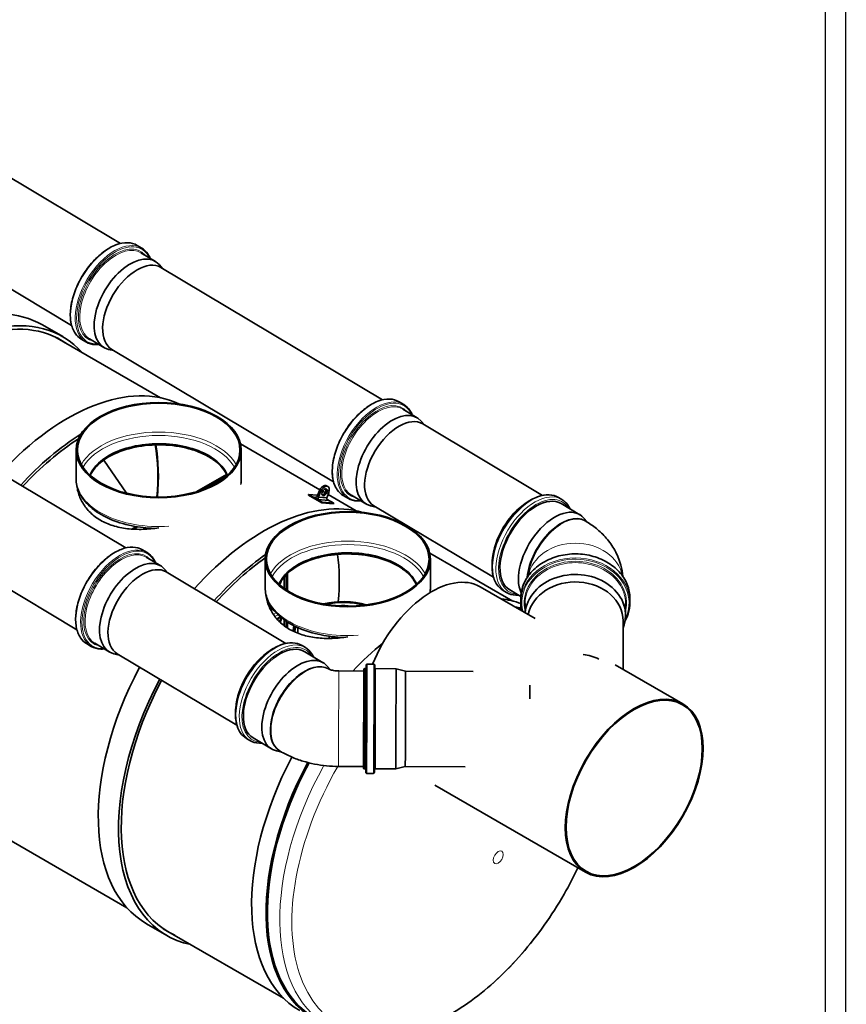
# Model space of a CAD drawing. Units: millimetres. Extents: x 11459 to 27543, y 19620 to 30742.
# Drawn here: x 24081 to 27543, y 21764 to 25892 of the extents above; entities that cross this region are included whole.
import ezdxf

# ---------------------------------------------------------------- set-up
doc = ezdxf.new("R2010")
doc.units = ezdxf.units.MM
doc.layers.add('Visible (ISO)', color=7, linetype='Continuous', lineweight=35)
doc.layers.add('Visible Narrow (ISO)', color=7, linetype='Continuous', lineweight=18)

msp = doc.modelspace()

# ---------------------------------------------------------------- linework, layer by layer
msp.add_lwpolyline([(27541.311, 19739.629), (27541.311, 25757.821), (27526.682, 30742.455), (11459.429, 30694.563), (11474.058, 19620.341), (27542.736, 19668.234)], close=True)
msp.add_lwpolyline([(27455.859, 21276.604), (27455.859, 30449.076), (11743.702, 30449.076), (11743.702, 19739.629)])
at = {"layer": 'Visible (ISO)'}
for p, q in [((23540.65, 25528.697), (24502.992, 24953.692)), ((23335.481, 25185.323), (24297.824, 24610.318)), ((24572.765, 24945.552), (24592.335, 24933.859)), ((24588.394, 24914.418), (24648.744, 24878.359)), ((24680.371, 24847.707), (24664.875, 24864.999)), ((24671.848, 24852.8), (25600.255, 24298.072)), ((24176.038, 24612.007), (24260.891, 24563.017)), ((24228.274, 24561.988), (24670.102, 24306.899)), ((24338.053, 24552.732), (24357.622, 24541.039)), ((24372.875, 24553.72), (24433.225, 24517.661)), ((24475.203, 24504.333), (24452.633, 24509.786)), ((24466.68, 24509.425), (25395.087, 23954.697)), ((25670.028, 24289.931), (25689.597, 24278.238)), ((23597.046, 24232.263), (24525.453, 23677.534)), ((25685.657, 24258.798), (25746.006, 24222.738)), ((25777.634, 24192.087), (25762.138, 24209.379)), ((25769.111, 24197.179), (26270.273, 23897.732)), ((25005.904, 24113.023), (25337.891, 23921.35)), ((24316.926, 24087.387), (24316.926, 23966.72)), ((25008.766, 24087.387), (25008.766, 23966.72)), ((24432.275, 24045.607), (24527.654, 23907.021)), ((24822.877, 23913.93), (24947.277, 23985.752)), ((24948.753, 23982.685), (24838.56, 23919.065)), ((25371.79, 23934.675), (25366.133, 23937.941)), ((25290.02, 23899.231), (25290.869, 23901.418)), ((25290.02, 23899.231), (25346.589, 23866.571)), ((25347.437, 23868.758), (25290.869, 23901.418)), ((25290.869, 23901.418), (25328.332, 23898.072)), ((25334.987, 23915.224), (25326.502, 23893.354)), ((25332.158, 23890.088), (25340.644, 23911.958)), ((25349.549, 23914.619), (25359.885, 23908.652)), ((25374.937, 23908.895), (25366.451, 23887.025)), ((25372.105, 23901.597), (25490.346, 23833.33)), ((25435.315, 23897.111), (25454.885, 23885.418)), ((25470.138, 23898.1), (25530.487, 23862.041)), ((23391.878, 23888.888), (24320.284, 23334.16)), ((25330.088, 23879.97), (25313.117, 23889.768)), ((25313.117, 23889.768), (25318.775, 23889.263)), ((25332.158, 23890.088), (25326.502, 23893.354)), ((25374.179, 23876.032), (25330.088, 23879.97)), ((25366.451, 23887.025), (25332.158, 23890.088)), ((25346.589, 23866.571), (25347.437, 23868.758)), ((25346.589, 23866.571), (25395.579, 23862.195)), ((25396.427, 23864.382), (25347.437, 23868.758)), ((25368.423, 23880.551), (25396.427, 23864.382)), ((25370.651, 23878.069), (25374.179, 23876.032)), ((25395.579, 23862.195), (25396.427, 23864.382)), ((26337.828, 23888.587), (26351.742, 23880.273)), ((26349.109, 23863.022), (26426.529, 23816.763)), ((25572.466, 23848.712), (25549.896, 23854.165)), ((25563.943, 23853.805), (26065.105, 23554.357)), ((26458.358, 23785.267), (26443.599, 23802.349)), ((26449.146, 23790.854), (26451.974, 23789.165)), ((24549.959, 23756.36), (24568.032, 23766.795)), ((24573.322, 23765.93), (24556.066, 23755.967)), ((24595.225, 23669.394), (24614.795, 23657.701)), ((25797.864, 23655.785), (26146.18, 23454.684)), ((24610.854, 23638.26), (24671.204, 23602.201)), ((25108.885, 23630.149), (25108.885, 23509.482)), ((25800.725, 23630.149), (25800.725, 23509.482)), ((24702.831, 23571.549), (24687.335, 23588.841)), ((24694.308, 23576.642), (25195.471, 23277.194)), ((25198.55, 23500.785), (25198.55, 23566.74)), ((25201.944, 23570.043), (25201.944, 23498.577)), ((25187.802, 23554.972), (25187.802, 23508.246)), ((26239.87, 23381.505), (26009.87, 23514.296)), ((26105.167, 23499.2), (26119.081, 23490.887)), ((26133.026, 23501.38), (26179.402, 23473.669)), ((25126.708, 23427.591), (25126.708, 23441.953)), ((26179.174, 23465.282), (26179.175, 23449.218)), ((26197.886, 23444.577), (26197.891, 23405.742)), ((26618.066, 23444.627), (26618.072, 23395.089)), ((26636.774, 23465.336), (26636.775, 23449.272)), ((25132.715, 23415.431), (25141.546, 23420.53)), ((25158.237, 23379.031), (25173.423, 23387.799)), ((25187.802, 23376.593), (25187.802, 23351.737)), ((25198.55, 23344.082), (25198.55, 23369.164)), ((25201.944, 23366.962), (25201.944, 23341.858)), ((26607.985, 23371.874), (26608.009, 23168.96)), ((25226.2, 23331.698), (25226.2, 23328.246)), ((25233.154, 23324.986), (25233.154, 23328.982)), ((25245.954, 23319.627), (25245.954, 23343.312)), ((24395.335, 23277.562), (24455.685, 23241.503)), ((25376.273, 23298.028), (25376.273, 23307.063)), ((25389.073, 23298.277), (25389.073, 23305.449)), ((24360.513, 23276.574), (24380.083, 23264.881)), ((25263.026, 23268.05), (25276.94, 23259.736)), ((25274.307, 23242.484), (25351.727, 23196.225)), ((24497.663, 23228.175), (24475.093, 23233.628)), ((24489.14, 23233.268), (24990.303, 22933.82)), ((25381.763, 23166.804), (25368.797, 23181.812)), ((25374.344, 23170.317), (25377.023, 23168.716)), ((25416.606, 23161.692), (25521.527, 23161.374)), ((25525.537, 23171.452), (25527.697, 23171.445)), ((25535.754, 23190.131), (25563.434, 23190.047)), ((25571.377, 23171.313), (25656.736, 23171.054)), ((25696.706, 23160.842), (25656.736, 23171.054)), ((25696.705, 23160.842), (25979.925, 23159.983)), ((26858.398, 23024.398), (26575.341, 23187.82)), ((25030.365, 22878.663), (25044.279, 22870.349)), ((25058.224, 22880.842), (25135.644, 22834.583)), ((25178.461, 22821.478), (25156.425, 22826.381)), ((25169.176, 22826.942), (25172.004, 22825.253)), ((25415.393, 22761.694), (25520.314, 22761.376)), ((25524.262, 22751.274), (25526.422, 22751.267)), ((25570.102, 22751.134), (25655.462, 22750.876)), ((25695.492, 22760.844), (25655.462, 22750.876)), ((25695.492, 22760.844), (25946.941, 22760.081)), ((25534.366, 22732.533), (25562.045, 22732.449)), ((26450.398, 22317.721), (25818.754, 22682.401)), ((23861.443, 22554.905), (24529.546, 22169.176)), ((24612.252, 22101.565), (24697.105, 22052.575)), ((24681.687, 22081.337), (25185.38, 21790.53))]:
    msp.add_line(p, q, dxfattribs=at)
for centre, major_axis, ratio, start_param, end_param in [((24540.984, 24698.01), (107.759, 180.349), 0.56718618, 6.10858102, 9.59938225), ((24569.264, 24681.113), (102.584, 171.687), 0.56718618, 0, 3.14159265), ((23687.038, 23765.034), (489, 846.973), 0.57735027, 0, 1.19072559), ((23771.891, 23716.044), (489, 846.973), 0.57735027, 6.09536249, 7.44374419), ((23771.891, 23716.044), (481, 833.116), 0.57735027, 6.23323212, 7.43755845), ((24281.008, 23422.106), (489, 846.973), 0.57735027, 0.04563574, 1.20197905), ((25638.247, 24042.39), (107.759, 180.349), 0.56718618, 6.10858102, 9.59938225), ((25666.527, 24025.492), (102.584, 171.687), 0.56718618, 0, 3.14159265), ((24365.861, 23373.116), (-489, -846.973), 0.57735027, 3.96894165, 4.34517542), ((24365.861, 23373.116), (481, 833.116), 0.57735027, 0.84287532, 1.19734239), ((25352.133, 23913.692), (14, 24.249), 0.57735027, 0, 1.83259571), ((25357.79, 23910.426), (14, 24.249), 0.57735027, 4.97418837, 8.11578102), ((25352.133, 23913.692), (-8, -13.856), 0.57735027, 0.36136712, 2.78022553), ((26241.068, 23682.201), (108.042, 180.821), 0.56718618, 0, 3.14159264), ((25101.252, 22948.538), (489, 846.973), 0.57735027, 0.13967832, 1.21744189), ((26208.659, 23701.565), (-108.042, -180.821), 0.56718618, 3.98097743, 5.44380053), ((26318.488, 23635.942), (108.042, 180.821), 0.56718618, 6.09759157, 9.06037896), ((26346.562, 23619.167), (102.584, 171.687), 0.56718618, 0, 2.26974053), ((25186.105, 22899.548), (-489, -846.973), 0.57735027, 4.03647443, 4.36062919), ((24746.001, 23153.642), (476, 824.456), 0.57735027, 5.38422326, 5.64248426), ((24563.444, 23421.852), (107.759, 180.349), 0.56718618, 6.10858102, 9.59938225), ((24591.724, 23404.955), (102.584, 171.687), 0.56718618, 0, 3.14159265), ((25186.105, 22899.548), (481, 833.116), 0.57735027, 0.89898195, 1.2130886), ((26407.982, 23395.064), (210.09, 0.025), 0.81437399, 5.97200539, 9.36351822), ((25164.043, 23532.773), (-8, -13.856), 0.57735027, 1.21496006, 2.21154073), ((25805.87, 23160.957), (204, 353.338), 0.57735027, 0, 1.81432603), ((26407.985, 23371.851), (200, 0.024), 0.81437399, 0, 2.97788807), ((25121.616, 23481.301), (8, 13.856), 0.57735027, 1.83330664, 1.85917672), ((25105.212, 23458.832), (8, 13.856), 0.57735027, 6.0987012, 6.31475306), ((25102.949, 23460.138), (8, 13.856), 0.57735027, 5.60274554, 5.94421984), ((25119.354, 23482.608), (-8, -13.856), 0.57735027, 0.27543221, 0.45129808), ((25121.616, 23481.301), (-8, -13.856), 0.57735027, 0.04477521, 0.27808125), ((25107.474, 23446.159), (8, 13.856), 0.57735027, 5.26224697, 6.2670655), ((25121.616, 23427.347), (8, 13.856), 0.57735027, 0.26165084, 0.79367947), ((25435.04, 23331.698), (208.84, 0), 0.57735048, 1.09107633, 1.97408272), ((25435.04, 23331.698), (202.68, 0), 0.57735048, 1.1285899, 1.93656914), ((25739.345, 22580.134), (486, 841.777), 0.57735027, 0.09081098, 0.23943986), ((25119.354, 23428.654), (8, 13.856), 0.57735027, 4.78210105, 5.57949913), ((25121.616, 23427.347), (-8, -13.856), 0.57735027, 1.52792371, 2.26577381), ((25135.759, 23408.535), (8, 13.856), 0.57735027, 0.43657298, 1.18610096), ((25435.04, 23318.634), (202.68, 0), 0.57735048, 1.3942005, 1.67416099), ((25799.572, 22545.362), (485.999, 841.774), 0.57735027, 0.1971204, 0.23942851), ((25802.4, 22543.73), (483.999, 838.311), 0.57735027, 0.19776638, 0.22187446), ((25164.043, 23370.911), (8, 13.856), 0.57735027, 1.28421344, 1.313103), ((25164.043, 23370.911), (8, 13.856), 0.57735027, 4.64931604, 6.5697682), ((25161.78, 23372.218), (8, 13.856), 0.57735027, 4.68791222, 6.14128825), ((25435.04, 23331.698), (-208.84, 0), 0.57735048, 6.1186081, 6.31217686), ((25435.04, 23331.698), (-202.68, 0), 0.57735048, 6.13740288, 6.33871208), ((25435.04, 23318.634), (-202.68, 0), 0.57735048, 6.03972122, 6.22704009), ((25239.554, 23348.788), (6.4, 0), 0.57735048, 4.41435167, 5.04239728), ((24746.001, 23153.642), (476, 824.456), 0.57735027, 5.20137504, 5.20941986), ((25739.345, 22580.134), (-486, -841.777), 0.57735027, 4.12897751, 4.31967633), ((25133.856, 23081.028), (-108.042, -180.821), 0.56718618, 3.98097743, 5.44380053), ((25166.265, 23061.663), (108.042, 180.821), 0.56718618, 0, 3.14159265), ((25243.685, 23015.404), (108.042, 180.821), 0.56718618, 6.09759157, 9.6103717), ((26408.02, 23070.074), (-200, -0.024), 0.81437399, 4.19670234, 4.54969001), ((25101.252, 22948.538), (-489, -846.973), 0.57735027, 4.774909, 6.28318531), ((25271.76, 22998.63), (102.584, 171.687), 0.56718618, 0, 3.14159267), ((25520.9, 22961.375), (0.607, 200.249), 0.00206115, 3.09161867, 6.33315929), ((25656.099, 22960.965), (0.637, 210.089), 0.00206115, 3.14159266, 6.28318531), ((25696.099, 22960.843), (0.607, 199.999), 0.00206115, 3.14211258, 6.28266538), ((25186.105, 22899.548), (-481, -833.116), 0.57735027, 4.77762511, 6.3331385), ((25186.105, 22899.548), (-489, -846.973), 0.57735027, 4.77641416, 6.47100812), ((26216.095, 22959.266), (-0.607, -199.999), 0.00206115, 2.01052575, 2.36351342), ((25739.345, 22580.134), (-486, -841.777), 0.57735027, 4.78297678, 6.28320767), ((25802.4, 22543.73), (-483.999, -838.311), 0.57735027, 4.76749594, 6.28295873), ((25799.572, 22545.362), (-485.999, -841.774), 0.57735027, 4.76888412, 6.37371111)]:
    msp.add_ellipse(centre, major_axis=major_axis, ratio=ratio, start_param=start_param, end_param=end_param, dxfattribs=at)
for centre, major_axis in [((24662.846, 24087.387), (345.92, 0)), ((24662.846, 24087.387), (340.4, 0)), ((25357.79, 23910.426), (8, 13.856)), ((25454.805, 23630.149), (345.92, 0)), ((25454.805, 23630.149), (340.4, 0)), ((26654.398, 22671.059), (-204, -353.338)), ((26654.398, 22671.059), (-201.6, -349.181))]:
    msp.add_ellipse(centre, major_axis=major_axis, ratio=0.57735027, dxfattribs=at)
for points, knots in [([(24572.765, 24945.552), (24560.878, 24952.654), (24547.055, 24956.47), (24516.79, 24957.268), (24500.292, 24954.1), (24466.192, 24941.022), (24448.57, 24930.981), (24414.17, 24905.084), (24397.399, 24889.223), (24366.408, 24853.331), (24352.189, 24833.313), (24327.703, 24791.125), (24317.438, 24768.965), (24301.888, 24724.691), (24296.608, 24702.585), (24291.608, 24660.606), (24291.895, 24640.741), (24298.13, 24605.293), (24304.07, 24589.693), (24319.523, 24566.91), (24328.099, 24558.679), (24338.053, 24552.732)], [6.21439555, 6.21439555, 6.21439555, 6.21439555, 6.52311861, 6.52311861, 6.83964365, 6.83964365, 7.1622619, 7.1622619, 7.48519779, 7.48519779, 7.80757952, 7.80757952, 8.1297606, 8.1297606, 8.45220492, 8.45220492, 8.77520896, 8.77520896, 9.09748013, 9.09748013, 9.3559882, 9.3559882, 9.3559882, 9.3559882]), ([(24627.611, 24890.986), (24624.855, 24897.706), (24621.558, 24903.915), (24610.865, 24919.681), (24602.288, 24927.912), (24592.335, 24933.859)], [5.812509038, 5.812509038, 5.812509038, 5.812509038, 5.955887481, 5.955887481, 6.214395549, 6.214395549, 6.214395549, 6.214395549]), ([(24357.622, 24541.039), (24369.509, 24533.936), (24383.333, 24530.12), (24402.786, 24529.607), (24407.398, 24529.796), (24412.092, 24530.288)], [3.072802896, 3.072802896, 3.072802896, 3.072802896, 3.381525957, 3.381525957, 3.474689408, 3.474689408, 3.474689408, 3.474689408]), ([(25670.028, 24289.931), (25658.141, 24297.034), (25644.317, 24300.85), (25614.052, 24301.648), (25597.554, 24298.48), (25563.455, 24285.401), (25545.832, 24275.36), (25511.433, 24249.463), (25494.662, 24233.602), (25463.67, 24197.711), (25449.451, 24177.692), (25424.966, 24135.505), (25414.701, 24113.344), (25399.15, 24069.07), (25393.871, 24046.965), (25388.87, 24004.985), (25389.158, 23985.12), (25395.393, 23949.672), (25401.333, 23934.073), (25416.785, 23911.289), (25425.362, 23903.058), (25435.315, 23897.111)], [1.17492523, 1.17492523, 1.17492523, 1.17492523, 1.48364829, 1.48364829, 1.80017333, 1.80017333, 2.12279157, 2.12279157, 2.44572746, 2.44572746, 2.76810919, 2.76810919, 3.09029028, 3.09029028, 3.41273459, 3.41273459, 3.73573863, 3.73573863, 4.05800981, 4.05800981, 4.31651788, 4.31651788, 4.31651788, 4.31651788]), ([(25724.873, 24235.366), (25722.118, 24242.085), (25718.82, 24248.295), (25708.127, 24264.06), (25699.551, 24272.291), (25689.597, 24278.238)], [7.056224022, 7.056224022, 7.056224022, 7.056224022, 7.199602465, 7.199602465, 7.458110534, 7.458110534, 7.458110534, 7.458110534]), ([(24374.796, 23982.666), (24381.012, 23997.835), (24390.805, 24012.472), (24422.627, 24045.624), (24447.716, 24062.795), (24507.883, 24090.619), (24542.385, 24101.005), (24616.343, 24113.557), (24655.091, 24115.603), (24731.766, 24111.004), (24768.959, 24104.404), (24836.869, 24083.343), (24866.937, 24069.085), (24891.425, 24051.9)], [-82.43361639, -82.43361639, -82.43361639, -82.43361639, -72.26923752, -72.26923752, -57.81538907, -57.81538907, -43.36154072, -43.36154072, -28.90769288, -28.90769288, -14.4538459, -14.4538459, 0, 0, 0, 0]), ([(24891.425, 24047.019), (24877.56, 24056.749), (24861.874, 24065.563), (24827.431, 24081.041), (24808.78, 24087.657), (24754.174, 24102.515), (24716.433, 24107.98), (24639.446, 24110.25), (24600.936, 24107.033), (24528.221, 24092.257), (24494.71, 24080.84), (24437.155, 24051.233), (24413.661, 24033.325), (24388.095, 24003.044), (24381.246, 23992.313), (24376.303, 23981.296)], [-233.17497164, -233.17497164, -233.17497164, -233.17497164, -224.99132789, -224.99132789, -216.8076837, -216.8076837, -202.35384016, -202.35384016, -187.89999735, -187.89999735, -173.44615487, -173.44615487, -158.99231226, -158.99231226, -151.56554506, -151.56554506, -151.56554506, -151.56554506]), ([(24891.425, 24051.9), (24905.291, 24042.17), (24917.25, 24031.585), (24936.919, 24009.09), (24944.569, 23997.249), (24950.238, 23984.243), (24950.571, 23983.455), (24950.895, 23982.665)], [-233.17497164, -233.17497164, -233.17497164, -233.17497164, -224.99132786, -224.99132786, -216.80768367, -216.80768367, -216.28046668, -216.28046668, -216.28046668, -216.28046668]), ([(24949.388, 23981.296), (24948.261, 23983.806), (24947.035, 23986.304), (24934.354, 24010.053), (24915.914, 24029.834), (24891.425, 24047.019)], [-16.14146698, -16.14146698, -16.14146698, -16.14146698, -14.45384591, -14.45384591, 0, 0, 0, 0]), ([(24644.883, 23759.237), (24613.125, 23760.213), (24581.595, 23763.791), (24516.457, 23776.906), (24483.345, 23787.307), (24423.994, 23814.085), (24397.781, 23830.479), (24355.392, 23867.984), (24339.088, 23889.093), (24321.06, 23929.472), (24316.926, 23948.078), (24316.926, 23966.72)], [7.02482579, 7.02482579, 7.02482579, 7.02482579, 7.30717757, 7.30717757, 7.63497214, 7.63497214, 7.9642669, 7.9642669, 8.29015387, 8.29015387, 8.54243473, 8.54243473, 8.54243473, 8.54243473]), ([(24663.583, 23761.796), (24663.337, 23761.759), (24663.091, 23761.722), (24652.108, 23760.06), (24641.182, 23758.693), (24619.165, 23756.597), (24608.073, 23755.869), (24585.931, 23755.154), (24574.878, 23755.168), (24553.01, 23756.013), (24542.193, 23756.845), (24520.984, 23759.368), (24510.581, 23761.062), (24490.355, 23765.32), (24480.533, 23767.886), (24461.628, 23773.85), (24452.545, 23777.251), (24435.25, 23784.801), (24427.04, 23788.952), (24411.596, 23797.868), (24404.123, 23802.773), (24389.88, 23813.43), (24383.109, 23819.183), (24370.437, 23831.45), (24364.534, 23837.964), (24353.721, 23851.625), (24348.81, 23858.773), (24340.067, 23873.542), (24336.23, 23881.171), (24329.674, 23896.737), (24326.955, 23904.674), (24322.642, 23920.663), (24321.048, 23928.715), (24319.797, 23938.262), (24319.616, 23939.797), (24319.455, 23941.331)], [98.14784266, 98.14784266, 98.14784266, 98.14784266, 98.24154591, 98.24154591, 102.3366672, 102.3366672, 106.43178848, 106.43178848, 110.52690976, 110.52690976, 114.62203104, 114.62203104, 118.71715233, 118.71715233, 122.81227361, 122.81227361, 126.90739489, 126.90739489, 131.00251617, 131.00251617, 135.09763746, 135.09763746, 139.19275874, 139.19275874, 143.28788002, 143.28788002, 147.3830013, 147.3830013, 151.47812259, 151.47812259, 155.57324387, 155.57324387, 159.66836515, 159.66836515, 160.4544109, 160.4544109, 160.4544109, 160.4544109]), ([(26337.828, 23888.587), (26326.034, 23895.634), (26312.389, 23899.513), (26282.538, 23900.765), (26266.243, 23897.875), (26232.385, 23885.483), (26214.782, 23875.712), (26180.423, 23850.344), (26163.675, 23834.727), (26132.751, 23799.327), (26118.573, 23779.564), (26094.142, 23737.854), (26083.889, 23715.919), (26068.316, 23671.99), (26063.005, 23650.004), (26057.94, 23608.083), (26058.201, 23588.157), (26064.517, 23552.452), (26070.552, 23536.632), (26086.352, 23513.57), (26095.063, 23505.238), (26105.167, 23499.2)], [0.78909126, 0.78909126, 0.78909126, 0.78909126, 1.08732974, 1.08732974, 1.39942878, 1.39942878, 1.72436702, 1.72436702, 2.05037401, 2.05037401, 2.37526446, 2.37526446, 2.69972202, 2.69972202, 3.0246989, 3.0246989, 3.35078976, 3.35078976, 3.67518524, 3.67518524, 3.93068392, 3.93068392, 3.93068392, 3.93068392]), ([(25326.502, 23893.354), (25325.721, 23892.454), (25323.818, 23890.871), (25320.385, 23889.413), (25316.683, 23888.959), (25314.244, 23889.379), (25313.117, 23889.768)], [0, 0, 0, 0, 0.45190794, 0.91622955, 1.38055117, 1.83245911, 1.83245911, 1.83245911, 1.83245911]), ([(25332.158, 23890.088), (25331.785, 23888.953), (25331.098, 23886.668), (25330.369, 23883.649), (25329.994, 23881.274), (25330.009, 23880.277), (25330.088, 23879.97)], [0, 0, 0, 0, 0.45190794, 0.91622955, 1.38055117, 1.83245911, 1.83245911, 1.83245911, 1.83245911]), ([(25366.451, 23887.025), (25366.43, 23885.859), (25366.796, 23883.48), (25368.41, 23880.251), (25370.915, 23877.619), (25373.056, 23876.432), (25374.179, 23876.032)], [0, 0, 0, 0, 0.45190794, 0.91622955, 1.38055117, 1.83245911, 1.83245911, 1.83245911, 1.83245911]), ([(25454.885, 23885.418), (25466.772, 23878.316), (25480.596, 23874.5), (25500.049, 23873.987), (25504.661, 23874.176), (25509.354, 23874.668)], [4.31651788, 4.31651788, 4.31651788, 4.31651788, 4.625240941, 4.625240941, 4.718404392, 4.718404392, 4.718404392, 4.718404392]), ([(26385.799, 23841.099), (26383.388, 23846.314), (26380.625, 23851.209), (26370.558, 23865.904), (26361.846, 23874.236), (26351.742, 23880.273)], [6.702782619, 6.702782619, 6.702782619, 6.702782619, 6.81677789, 6.81677789, 7.072276569, 7.072276569, 7.072276569, 7.072276569]), ([(26451.974, 23789.165), (26467.067, 23780.146), (26481.873, 23769.939), (26510.546, 23746.543), (26524.424, 23733.347), (26550.441, 23703.267), (26562.585, 23686.359), (26583.574, 23648.512), (26592.392, 23627.54), (26602.644, 23589.807), (26605.534, 23573.891), (26606.949, 23557.698)], [0, 0, 0, 0, 0.157079633, 0.157079633, 0.314159265, 0.314159265, 0.471238898, 0.471238898, 0.628318531, 0.628318531, 0.734715354, 0.734715354, 0.734715354, 0.734715354]), ([(24595.225, 23669.394), (24583.339, 23676.496), (24569.515, 23680.312), (24539.25, 23681.11), (24522.752, 23677.942), (24488.652, 23664.864), (24471.03, 23654.823), (24436.631, 23628.926), (24419.86, 23613.065), (24388.868, 23577.173), (24374.649, 23557.155), (24350.163, 23514.967), (24339.898, 23492.807), (24324.348, 23448.533), (24319.068, 23426.427), (24314.068, 23384.448), (24314.355, 23364.583), (24320.591, 23329.135), (24326.53, 23313.535), (24341.983, 23290.752), (24350.56, 23282.521), (24360.513, 23276.574)], [0.9991933, 0.9991933, 0.9991933, 0.9991933, 1.30791636, 1.30791636, 1.6244414, 1.6244414, 1.94705965, 1.94705965, 2.26999554, 2.26999554, 2.59237727, 2.59237727, 2.91455835, 2.91455835, 3.23700267, 3.23700267, 3.56000671, 3.56000671, 3.88227789, 3.88227789, 4.14078595, 4.14078595, 4.14078595, 4.14078595]), ([(24650.071, 23614.828), (24647.315, 23621.548), (24644.018, 23627.757), (24633.325, 23643.523), (24624.748, 23651.754), (24614.795, 23657.701)], [6.880492095, 6.880492095, 6.880492095, 6.880492095, 7.023870539, 7.023870539, 7.282378607, 7.282378607, 7.282378607, 7.282378607]), ([(25166.756, 23525.428), (25173.044, 23540.774), (25182.993, 23555.574), (25215.15, 23588.826), (25240.334, 23605.951), (25300.653, 23633.664), (25335.212, 23643.987), (25409.238, 23656.403), (25447.998, 23658.378), (25524.647, 23653.639), (25561.803, 23646.971), (25629.597, 23625.786), (25659.587, 23611.472), (25708.374, 23577.013), (25726.706, 23557.198), (25737.944, 23535.911)], [-97.00536771, -97.00536771, -97.00536771, -97.00536771, -86.72308561, -86.72308561, -72.26923752, -72.26923752, -57.81538907, -57.81538907, -43.36154072, -43.36154072, -28.90769288, -28.90769288, -14.4538459, -14.4538459, 0, 0, 0, 0]), ([(25737.944, 23531.03), (25731.581, 23543.082), (25722.929, 23554.691), (25701.363, 23576.599), (25688.515, 23586.831), (25647.91, 23612.621), (25616.661, 23626.007), (25547.035, 23645.109), (25509.324, 23650.643), (25432.35, 23653.054), (25393.823, 23649.907), (25321.027, 23635.265), (25287.454, 23623.91), (25229.736, 23594.408), (25206.143, 23576.544), (25180.272, 23546.146), (25173.285, 23535.251), (25168.263, 23524.058)], [-233.17497164, -233.17497164, -233.17497164, -233.17497164, -224.99132789, -224.99132789, -216.8076837, -216.8076837, -202.35384016, -202.35384016, -187.89999735, -187.89999735, -173.44615487, -173.44615487, -158.99231226, -158.99231226, -144.5384691, -144.5384691, -136.99370015, -136.99370015, -136.99370015, -136.99370015]), ([(26636.774, 23465.336), (26636.771, 23485.212), (26632.863, 23505.083), (26617.636, 23542.843), (26606.299, 23560.718), (26577.316, 23592.716), (26559.64, 23606.814), (26519.734, 23629.783), (26497.494, 23638.633), (26450.718, 23650.174), (26426.187, 23652.854), (26377.325, 23651.767), (26353.001, 23647.999), (26307.026, 23634.381), (26285.381, 23624.536), (26246.984, 23599.751), (26230.232, 23584.821), (26203.368, 23551.401), (26193.237, 23532.929), (26181.787, 23497.866), (26179.172, 23481.575), (26179.174, 23465.282)], [3.9819351, 3.9819351, 3.9819351, 3.9819351, 4.29914371, 4.29914371, 4.6173679, 4.6173679, 4.93735495, 4.93735495, 5.25842467, 5.25842467, 5.579888, 5.579888, 5.90142689, 5.90142689, 6.22285418, 6.22285418, 6.54379868, 6.54379868, 6.86350799, 6.86350799, 7.12352776, 7.12352776, 7.12352776, 7.12352776]), ([(25436.842, 23301.998), (25405.084, 23302.975), (25373.554, 23306.553), (25308.417, 23319.668), (25275.305, 23330.069), (25215.954, 23356.847), (25189.741, 23373.241), (25147.352, 23410.746), (25131.048, 23431.855), (25113.019, 23472.234), (25108.885, 23490.839), (25108.885, 23509.482)], [6.63223338, 6.63223338, 6.63223338, 6.63223338, 6.91458516, 6.91458516, 7.24237973, 7.24237973, 7.5716745, 7.5716745, 7.89756146, 7.89756146, 8.14984232, 8.14984232, 8.14984232, 8.14984232]), ([(25455.543, 23304.558), (25455.297, 23304.521), (25455.051, 23304.484), (25444.068, 23302.822), (25433.142, 23301.455), (25411.124, 23299.359), (25400.033, 23298.631), (25377.89, 23297.916), (25366.838, 23297.93), (25344.969, 23298.775), (25334.153, 23299.606), (25312.943, 23302.13), (25302.54, 23303.824), (25282.315, 23308.082), (25272.493, 23310.647), (25253.588, 23316.612), (25244.504, 23320.012), (25227.21, 23327.563), (25218.999, 23331.714), (25203.556, 23340.63), (25196.083, 23345.535), (25181.839, 23356.192), (25175.069, 23361.945), (25162.396, 23374.212), (25156.493, 23380.725), (25145.68, 23394.387), (25140.77, 23401.535), (25132.027, 23416.304), (25128.19, 23423.933), (25121.633, 23439.499), (25118.914, 23447.436), (25114.601, 23463.425), (25113.008, 23471.477), (25111.757, 23481.024), (25111.576, 23482.559), (25111.414, 23484.093)], [98.14784266, 98.14784266, 98.14784266, 98.14784266, 98.24154591, 98.24154591, 102.3366672, 102.3366672, 106.43178848, 106.43178848, 110.52690976, 110.52690976, 114.62203104, 114.62203104, 118.71715233, 118.71715233, 122.81227361, 122.81227361, 126.90739489, 126.90739489, 131.00251617, 131.00251617, 135.09763746, 135.09763746, 139.19275874, 139.19275874, 143.28788002, 143.28788002, 147.3830013, 147.3830013, 151.47812259, 151.47812259, 155.57324387, 155.57324387, 159.66836515, 159.66836515, 160.4544109, 160.4544109, 160.4544109, 160.4544109]), ([(26119.081, 23490.887), (26130.876, 23483.84), (26144.52, 23479.961), (26162.592, 23479.203), (26166.131, 23479.24), (26169.716, 23479.457)], [3.930683916, 3.930683916, 3.930683916, 3.930683916, 4.228922389, 4.228922389, 4.300177866, 4.300177866, 4.300177866, 4.300177866]), ([(26616.058, 23371.44), (26621.377, 23380.953), (26625.722, 23390.841), (26634.162, 23416.688), (26636.777, 23432.979), (26636.775, 23449.272)], [3.554574302, 3.554574302, 3.554574302, 3.554574302, 3.721915337, 3.721915337, 3.981935102, 3.981935102, 3.981935102, 3.981935102]), ([(25263.026, 23268.05), (25251.231, 23275.097), (25237.587, 23278.976), (25207.736, 23280.228), (25191.44, 23277.337), (25157.583, 23264.946), (25139.979, 23255.174), (25105.62, 23229.806), (25088.873, 23214.19), (25057.949, 23178.79), (25043.771, 23159.026), (25019.34, 23117.317), (25009.087, 23095.381), (24993.514, 23051.452), (24988.203, 23029.467), (24983.138, 22987.545), (24983.399, 22967.62), (24989.714, 22931.915), (24995.75, 22916.095), (25011.549, 22893.032), (25020.261, 22884.7), (25030.365, 22878.663)], [3.9061464, 3.9061464, 3.9061464, 3.9061464, 4.20438487, 4.20438487, 4.51648392, 4.51648392, 4.84142216, 4.84142216, 5.16742915, 5.16742915, 5.4923196, 5.4923196, 5.81677715, 5.81677715, 6.14175404, 6.14175404, 6.4678449, 6.4678449, 6.79224038, 6.79224038, 7.04773905, 7.04773905, 7.04773905, 7.04773905]), ([(24380.083, 23264.881), (24391.969, 23257.778), (24405.793, 23253.962), (24425.246, 23253.449), (24429.858, 23253.638), (24434.552, 23254.13)], [4.140785953, 4.140785953, 4.140785953, 4.140785953, 4.449509015, 4.449509015, 4.542672465, 4.542672465, 4.542672465, 4.542672465]), ([(25310.997, 23220.562), (25308.586, 23225.776), (25305.822, 23230.672), (25295.755, 23245.367), (25287.044, 23253.699), (25276.94, 23259.736)], [3.53665245, 3.53665245, 3.53665245, 3.53665245, 3.650647722, 3.650647722, 3.906146401, 3.906146401, 3.906146401, 3.906146401]), ([(25376.972, 23168.743), (25376.972, 23168.743), (25377.39, 23168.518), (25379.21, 23167.724), (25380.859, 23167.077), (25385.141, 23165.719), (25387.762, 23165.006), (25393.796, 23163.701), (25397.228, 23163.111), (25404.66, 23162.199), (25408.677, 23161.886), (25414.03, 23161.718), (25415.318, 23161.696), (25416.606, 23161.692)], [6.327520334, 6.327520334, 6.327520334, 6.327520334, 6.438848872, 6.438848872, 6.582177766, 6.582177766, 6.724018552, 6.724018552, 6.869809275, 6.869809275, 7.020952116, 7.020952116, 7.068583471, 7.068583471, 7.068583471, 7.068583471]), ([(25521.404, 23161.374), (25521.447, 23165.169), (25521.238, 23165.469), (25521.561, 23168.015), (25521.564, 23168.11), (25521.657, 23168.478), (25521.676, 23168.551), (25521.746, 23168.772), (25521.798, 23168.935), (25522.017, 23169.386), (25522.144, 23169.639), (25522.558, 23170.141), (25522.707, 23170.303), (25523.22, 23170.747), (25523.673, 23171.058), (25524.672, 23171.379), (25525.103, 23171.453), (25525.537, 23171.452)], [5.330372293, 5.330372293, 5.330372293, 5.330372293, 5.55805694, 5.55805694, 5.566400787, 5.566400787, 5.568100427, 5.568100427, 5.570451345, 5.570451345, 5.572230371, 5.572230371, 5.572950992, 5.572950992, 5.574074292, 5.574074292, 5.574744634, 5.574744634, 5.574744634, 5.574744634]), ([(25531.686, 23175.067), (25531.686, 23175.067), (25531.685, 23175.055), (25531.676, 23174.963), (25531.677, 23174.911), (25531.621, 23174.616), (25531.604, 23174.534), (25531.555, 23174.35), (25531.535, 23174.28), (25531.465, 23174.065), (25531.409, 23173.902), (25531.185, 23173.454), (25531.05, 23173.197), (25530.622, 23172.697), (25530.468, 23172.537), (25529.946, 23172.103), (25529.489, 23171.805), (25528.515, 23171.509), (25528.107, 23171.444), (25527.697, 23171.445)], [5.5410316772, 5.5410316772, 5.5410316772, 5.5410316772, 5.5528122161, 5.5528122161, 5.5637784251, 5.5637784251, 5.5669059689, 5.5669059689, 5.5684049763, 5.5684049763, 5.5705989601, 5.5705989601, 5.5723254569, 5.5723254569, 5.5730215785, 5.5730215785, 5.5741109879, 5.5741109879, 5.574744634, 5.574744634, 5.574744634, 5.574744634]), ([(25531.558, 23174.361), (25531.588, 23177.684), (25531.617, 23180.326), (25531.662, 23183.577), (25531.68, 23184.565), (25531.705, 23185.591), (25531.713, 23185.851), (25531.729, 23186.184), (25531.733, 23186.276), (25531.754, 23186.511), (25531.757, 23186.587), (25531.814, 23186.903), (25531.832, 23187.004), (25531.897, 23187.243), (25531.919, 23187.318), (25531.997, 23187.548), (25532.058, 23187.72), (25532.305, 23188.193), (25532.453, 23188.462), (25533.048, 23189.113), (25533.438, 23189.477), (25534.47, 23189.947), (25534.954, 23190.086), (25535.563, 23190.128), (25535.658, 23190.131), (25535.754, 23190.131)], [5.249203006, 5.249203006, 5.249203006, 5.249203006, 5.387717873, 5.387717873, 5.481231253, 5.481231253, 5.527987944, 5.527987944, 5.551366289, 5.551366289, 5.563055461, 5.563055461, 5.567107376, 5.567107376, 5.568611535, 5.568611535, 5.570782359, 5.570782359, 5.572474179, 5.572474179, 5.573796837, 5.573796837, 5.574597195, 5.574597195, 5.574744634, 5.574744634, 5.574744634, 5.574744634]), ([(25563.434, 23190.047), (25563.863, 23190.045), (25564.29, 23189.971), (25565.068, 23189.718), (25565.406, 23189.535), (25566.024, 23189.114), (25566.26, 23188.878), (25566.687, 23188.389), (25566.823, 23188.163), (25567.047, 23187.757), (25567.113, 23187.597), (25567.219, 23187.317), (25567.252, 23187.208), (25567.313, 23186.989), (25567.332, 23186.9), (25567.376, 23186.683), (25567.387, 23186.601), (25567.424, 23186.31), (25567.425, 23186.239), (25567.455, 23185.71), (25567.461, 23185.239), (25567.484, 23183.551), (25567.495, 23182.404), (25567.513, 23179.509), (25567.522, 23177.761), (25567.536, 23173.71), (25567.542, 23171.415), (25567.565, 23159.627), (25567.569, 23146.832), (25567.548, 23115.393), (25567.524, 23096.76), (25567.449, 23055.533), (25567.399, 23032.947), (25567.278, 22986.104), (25567.207, 22961.857), (25567.052, 22914.153), (25566.968, 22890.705), (25566.795, 22846.981), (25566.706, 22826.713), (25566.532, 22791.406), (25566.447, 22776.375), (25566.29, 22753.065), (25566.218, 22744.799), (25566.137, 22739.003), (25566.12, 22738.015), (25566.094, 22736.989), (25566.086, 22736.729), (25566.07, 22736.395), (25566.066, 22736.304), (25566.045, 22736.068), (25566.042, 22735.992), (25565.986, 22735.676), (25565.967, 22735.575), (25565.902, 22735.337), (25565.88, 22735.261), (25565.802, 22735.031), (25565.742, 22734.859), (25565.494, 22734.387), (25565.346, 22734.117), (25564.751, 22733.466), (25564.361, 22733.103), (25563.329, 22732.632), (25562.845, 22732.493), (25562.236, 22732.452), (25562.141, 22732.449), (25562.045, 22732.449)], [5.57474463, 5.57474463, 5.57474463, 5.57474463, 5.57540861, 5.57540861, 5.57614011, 5.57614011, 5.57709177, 5.57709177, 5.57844511, 5.57844511, 5.5801101, 5.5801101, 5.5820287, 5.5820287, 5.58479656, 5.58479656, 5.59027254, 5.59027254, 5.60855324, 5.60855324, 5.6977837, 5.6977837, 5.78848427, 5.78848427, 5.87923828, 5.87923828, 5.96856941, 5.96856941, 6.28895463, 6.28895463, 6.60902024, 6.60902024, 6.92904355, 6.92904355, 7.24905673, 7.24905673, 7.56906879, 7.56906879, 7.88908689, 7.88908689, 8.20912981, 8.20912981, 8.52931053, 8.52931053, 8.62282391, 8.62282391, 8.6695806, 8.6695806, 8.69295894, 8.69295894, 8.70464812, 8.70464812, 8.70870003, 8.70870003, 8.71020419, 8.71020419, 8.71237501, 8.71237501, 8.71406683, 8.71406683, 8.71538949, 8.71538949, 8.71618985, 8.71618985, 8.71633729, 8.71633729, 8.71633729, 8.71633729]), ([(25571.377, 23171.313), (25570.948, 23171.314), (25570.522, 23171.388), (25569.744, 23171.641), (25569.406, 23171.824), (25568.789, 23172.244), (25568.553, 23172.48), (25568.124, 23172.971), (25567.988, 23173.197), (25567.764, 23173.604), (25567.699, 23173.765), (25567.595, 23174.04), (25567.563, 23174.145), (25567.537, 23174.239), (25567.536, 23174.245), (25567.534, 23174.252)], [5.57474463403, 5.57474463403, 5.57474463403, 5.57474463403, 5.57540820384, 5.57540820384, 5.57613929714, 5.57613929714, 5.57709143277, 5.57709143277, 5.57845458703, 5.57845458703, 5.5801425124, 5.5801425124, 5.58204789394, 5.58204789394, 5.58219394188, 5.58219394188, 5.58219394188, 5.58219394188]), ([(25044.279, 22870.349), (25056.073, 22863.302), (25069.718, 22859.423), (25087.789, 22858.666), (25091.329, 22858.703), (25094.914, 22858.92)], [0.764553747, 0.764553747, 0.764553747, 0.764553747, 1.062792221, 1.062792221, 1.134047697, 1.134047697, 1.134047697, 1.134047697]), ([(25172.004, 22825.253), (25187.285, 22816.122), (25202.875, 22808.223), (25234.488, 22794.474), (25250.513, 22788.625), (25282.886, 22778.722), (25299.236, 22774.669), (25332.16, 22768.21), (25348.735, 22765.806), (25382.003, 22762.573), (25398.697, 22761.744), (25415.393, 22761.694)], [6.283185307, 6.283185307, 6.283185307, 6.283185307, 6.44026494, 6.44026494, 6.597344573, 6.597344573, 6.754424205, 6.754424205, 6.911503838, 6.911503838, 7.068583471, 7.068583471, 7.068583471, 7.068583471]), ([(25524.262, 22751.274), (25523.833, 22751.275), (25523.407, 22751.349), (25522.63, 22751.602), (25522.291, 22751.785), (25521.673, 22752.205), (25521.437, 22752.441), (25521.006, 22752.935), (25520.869, 22753.164), (25520.642, 22753.577), (25520.577, 22753.74), (25520.471, 22754.021), (25520.439, 22754.128), (25520.381, 22754.342), (25520.362, 22754.428), (25520.321, 22754.634), (25520.311, 22754.713), (25520.276, 22754.979), (25520.274, 22755.048), (25520.205, 22756.161), (25520.209, 22757.785), (25520.191, 22761.299), (25520.191, 22761.338), (25520.19, 22761.376)], [2.43315198, 2.43315198, 2.43315198, 2.43315198, 2.433815254, 2.433815254, 2.434546055, 2.434546055, 2.435498646, 2.435498646, 2.436871164, 2.436871164, 2.438595517, 2.438595517, 2.440547739, 2.440547739, 2.44328752, 2.44328752, 2.448509629, 2.448509629, 2.464728582, 2.464728582, 2.675224338, 2.675224338, 2.677524321, 2.677524321, 2.677524321, 2.677524321]), ([(25526.422, 22751.267), (25526.852, 22751.266), (25527.278, 22751.191), (25528.055, 22750.938), (25528.393, 22750.756), (25529.01, 22750.336), (25529.246, 22750.1), (25529.675, 22749.609), (25529.811, 22749.382), (25530.035, 22748.975), (25530.1, 22748.815), (25530.204, 22748.54), (25530.236, 22748.434), (25530.294, 22748.227), (25530.312, 22748.143), (25530.351, 22747.951), (25530.36, 22747.88), (25530.388, 22747.673), (25530.387, 22747.645), (25530.389, 22747.623), (25530.389, 22747.621), (25530.389, 22747.621)], [2.4331519804, 2.4331519804, 2.4331519804, 2.4331519804, 2.4338155503, 2.4338155503, 2.4345466436, 2.4345466436, 2.4354987792, 2.4354987792, 2.4368619334, 2.4368619334, 2.4385498588, 2.4385498588, 2.4404552404, 2.4404552404, 2.4431146592, 2.4431146592, 2.4480718157, 2.4480718157, 2.4620958589, 2.4620958589, 2.4668649372, 2.4668649372, 2.4668649372, 2.4668649372]), ([(25534.366, 22732.533), (25533.936, 22732.534), (25533.51, 22732.609), (25532.732, 22732.862), (25532.393, 22733.045), (25531.776, 22733.465), (25531.539, 22733.701), (25531.112, 22734.191), (25530.976, 22734.417), (25530.752, 22734.822), (25530.686, 22734.983), (25530.58, 22735.263), (25530.547, 22735.372), (25530.486, 22735.591), (25530.467, 22735.68), (25530.423, 22735.897), (25530.413, 22735.978), (25530.375, 22736.27), (25530.374, 22736.34), (25530.286, 22737.867), (25530.287, 22741.328), (25530.265, 22748.328)], [2.43315198, 2.43315198, 2.43315198, 2.43315198, 2.433815955, 2.433815955, 2.434547456, 2.434547456, 2.435499114, 2.435499114, 2.436852453, 2.436852453, 2.438517449, 2.438517449, 2.440436043, 2.440436043, 2.443203908, 2.443203908, 2.448679883, 2.448679883, 2.466960585, 2.466960585, 2.758693608, 2.758693608, 2.758693608, 2.758693608]), ([(25566.241, 22748.219), (25566.255, 22748.267), (25566.271, 22748.322), (25566.335, 22748.515), (25566.39, 22748.677), (25566.614, 22749.125), (25566.749, 22749.382), (25567.177, 22749.882), (25567.331, 22750.042), (25567.853, 22750.476), (25568.311, 22750.774), (25569.285, 22751.07), (25569.692, 22751.136), (25570.102, 22751.134)], [8.70888797977, 8.70888797977, 8.70888797977, 8.70888797977, 8.70999762986, 8.70999762986, 8.71219161366, 8.71219161366, 8.71391811051, 8.71391811051, 8.71461423205, 8.71461423205, 8.7157036415, 8.7157036415, 8.71633728762, 8.71633728762, 8.71633728762, 8.71633728762]), ([(25368.583, 21676.424), (25420.213, 21646.23), (25479.324, 21629.269), (25607.764, 21622.287), (25677.467, 21633.708), (25822.68, 21684.448), (25898.393, 21725.626), (26045.819, 21833.281), (26117.47, 21900.025), (26249.096, 22051.567), (26309.093, 22136.258), (26381.266, 22261.932), (26400.613, 22298.814), (26418.418, 22336.184)], [3.92376885, 3.92376885, 3.92376885, 3.92376885, 4.21179115, 4.21179115, 4.51750188, 4.51750188, 4.84401873, 4.84401873, 5.17368522, 5.17368522, 5.50177297, 5.50177297, 5.63397732, 5.63397732, 5.63397732, 5.63397732])]:
    msp.add_open_spline(points, degree=3, knots=knots, dxfattribs=at)
for points in [[(24657.342, 23890.883), (24664.272, 23968.621), (24662.014, 24042.359), (24650.537, 24109.189)], [(25008.766, 23966.72), (25008.766, 23960.315), (25008.284, 23953.91), (25007.326, 23947.549)], [(25737.944, 23535.911), (25739.774, 23532.445), (25741.411, 23528.949), (25742.854, 23525.427)], [(25741.347, 23524.058), (25740.299, 23526.394), (25739.165, 23528.718), (25737.944, 23531.03)], [(25800.725, 23509.482), (25800.725, 23503.077), (25800.243, 23496.672), (25799.286, 23490.311)], [(26179.175, 23449.218), (26179.177, 23437.478), (26180.533, 23425.739), (26183.218, 23414.213)]]:
    msp.add_open_spline(points, degree=3, dxfattribs=at)
at = {"layer": 'Visible Narrow (ISO)'}
for p, q in [((25334.987, 23915.224), (25340.644, 23911.958)), ((25194.59, 23503.447), (25194.59, 23562.657)), ((25133.841, 23413.376), (25143.011, 23418.67)), ((25142.745, 23398.921), (25154.379, 23405.637)), ((25149.411, 23389.705), (25162.674, 23397.362)), ((25156.661, 23380.827), (25171.522, 23389.407)), ((25194.59, 23346.79), (25194.59, 23371.818))]:
    msp.add_line(p, q, dxfattribs=at)
for centre, major_axis, ratio, start_param, end_param in [((24455.409, 24749.142), (-117.356, -196.41), 0.56718618, 3.14159265, 6.28318531), ((24474.979, 24737.449), (117.356, 196.41), 0.56718618, 0, 3.14159265), ((24477.807, 24735.759), (-115.305, -192.976), 0.56718618, 2.77782815, 6.64694981), ((24480.635, 24734.069), (-107.759, -180.349), 0.56718618, 3.14159265, 6.28318531), ((24477.807, 24735.759), (109.811, 183.783), 0.56718618, 6.08957641, 9.61838686), ((25552.671, 24093.521), (-117.356, -196.41), 0.56718618, 3.14159265, 6.28318531), ((25572.241, 24081.828), (117.356, 196.41), 0.56718618, 0, 3.14159265), ((25575.069, 24080.138), (-115.305, -192.976), 0.56718618, 2.77782815, 6.64694981), ((25575.069, 24080.138), (109.811, 183.783), 0.56718618, 6.08957641, 9.61838686), ((25577.897, 24078.449), (-107.759, -180.349), 0.56718618, 3.14159265, 6.28318531), ((24662.846, 23966.72), (-340.4, 0), 0.57735027, 3.45362466, 5.97115331), ((24662.846, 23956.777), (-332.739, 0), 0.57735027, 3.45225157, 5.97252639), ((23993.074, 23588.344), (470, 814.064), 0.57735027, 5.39450047, 5.68619937), ((24662.846, 23966.72), (-345.92, 0), 0.57735027, 0, 1.69481935), ((24662.846, 23966.72), (345.92, 0), 0.57735027, 6.15916229, 6.28318531), ((26221.498, 23693.894), (-116.33, -194.693), 0.56718618, 3.14159265, 6.28318531), ((26235.412, 23685.58), (116.33, 194.693), 0.56718618, 0, 3.14159265), ((26241.068, 23682.201), (-112.227, -187.826), 0.56718618, 2.86762741, 6.55715055), ((26349.39, 23617.477), (102.584, 171.687), 0.56718618, 0, 2.22854603), ((24477.869, 23472.984), (-117.356, -196.41), 0.56718618, 3.14159265, 6.28318531), ((24497.439, 23461.291), (117.356, 196.41), 0.56718618, 0, 3.14159265), ((25454.805, 23509.482), (-340.4, 0), 0.57735027, 3.45362466, 5.97115331), ((25454.805, 23499.539), (-332.739, 0), 0.57735027, 3.45225157, 5.97252639), ((26407.965, 23534.405), (200, 0.024), 0.81437399, 0.15577598, 2.98581668), ((24500.267, 23459.601), (-115.305, -192.976), 0.56718618, 2.77782815, 6.64694981), ((24500.267, 23459.601), (109.811, 183.783), 0.56718618, 6.08957641, 9.61838686), ((24503.095, 23457.911), (-107.759, -180.349), 0.56718618, 3.14159265, 6.28318531), ((26407.974, 23465.309), (-228.8, -0.027), 0.81437399, 3.14159265, 6.28318531), ((26407.976, 23446.924), (-224.8, -0.027), 0.81437399, 2.76787593, 6.47591786), ((26407.975, 23449.245), (228.8, 0.027), 0.81437399, 0, 3.14159265), ((26407.976, 23446.924), (214.09, 0.025), 0.81437399, 6.08957641, 9.61838686), ((26407.976, 23444.602), (-210.09, -0.025), 0.81437399, 3.14159264, 6.28318531), ((25454.805, 23509.482), (-345.92, 0), 0.57735027, 0, 1.69481935), ((25454.805, 23509.482), (345.92, 0), 0.57735027, 6.18588981, 6.28318531), ((25146.695, 23073.356), (-116.33, -194.693), 0.56718618, 3.14159265, 6.28318531), ((25160.609, 23065.043), (116.33, 194.693), 0.56718618, 0, 3.14159265), ((25166.265, 23061.663), (-112.227, -187.826), 0.56718618, 2.86762741, 6.55715055), ((25274.588, 22996.94), (102.584, 171.687), 0.56718618, 0.00156185, 3.14159265), ((25531.06, 22961.344), (0.682, 224.799), 0.00206115, 2.81639519, 6.60838277), ((25416, 22961.693), (0.607, 199.999), 0.00206115, 3.14159265, 6.28318531), ((25520.9, 22961.375), (0.625, 206.089), 0.00206115, 2.89788426, 6.5268937), ((25524.9, 22961.363), (-0.637, -210.089), 0.00206115, 0, 3.14159265), ((25527.06, 22961.356), (0.637, 210.089), 0.00206115, 3.14159265, 6.28318531), ((25531.06, 22961.344), (-0.649, -214.089), 0.00206115, 6.21941014, 9.48855313), ((25535.06, 22961.332), (-0.694, -228.799), 0.00206115, 0, 3.14159266), ((25562.739, 22961.248), (0.694, 228.799), 0.00206115, 3.14159266, 6.28318531), ((25570.739, 22961.224), (-0.637, -210.089), 0.00206115, 0, 3.14159265), ((25854.151, 22513.851), (-484.011, -838.332), 0.57735027, 4.7455177, 6.27996334), ((25887.186, 22494.778), (-471.439, -816.557), 0.57735027, 4.71881789, 7.99044537)]:
    msp.add_ellipse(centre, major_axis=major_axis, ratio=ratio, start_param=start_param, end_param=end_param, dxfattribs=at)
msp.add_ellipse((26084.979, 22380.583), major_axis=(-14.708, -25.475), ratio=0.57735027, dxfattribs=at)

doc.saveas('drawing.dxf')
